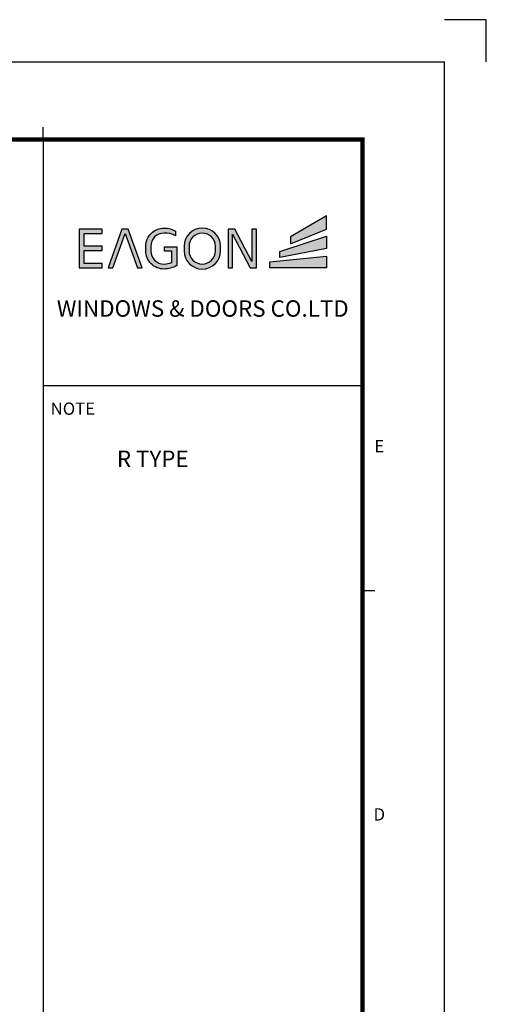
# Model space of a CAD drawing. Units: millimetres. Extents: x 0 to 3222, y 0 to 1485.
# Drawn here: x 1824 to 2102, y 899 to 1485 of the extents above; entities that cross this region are included whole.
import ezdxf
from ezdxf.enums import TextEntityAlignment as Align

# ---------------------------------------------------------------- set-up
doc = ezdxf.new("R2010")
doc.units = ezdxf.units.MM
doc.header["$LTSCALE"] = 0.122188
doc.header["$MEASUREMENT"] = 0
doc.layers.get('0').update_dxf_attribs({"color": 255})
doc.layers.get('DEFPOINTS').update_dxf_attribs({"color": 250})
doc.layers.add('E-FORM', color=3, linetype='Continuous')
doc.layers.add('G-BORD-TEXT', color=3, linetype='Continuous')
doc.styles.add('htw', font='txt')
doc.styles.get("Standard").update_dxf_attribs({"font": 'consola.ttf'})

# ---------------------------------------------------------------- blocks, each defined once
blk = doc.blocks.new('Form EUS_v2')
for color, points in [(20, [(5542948.8, 2788050.8), (5542948.8, 2788116.1), (5542773.7, 2788013.7), (5542773.7, 2787979.5)]), (8, [(5541767, 2788028.9), (5541855.5, 2788028.9), (5541855.5, 2788050.4), (5541742, 2788050.4), (5541742, 2787861.6), (5541855.5, 2787861.6), (5541855.5, 2787883.1), (5541767, 2787883.1), (5541767, 2787946.1), (5541855.5, 2787946.1), (5541855.5, 2787967.5), (5541767, 2787967.5)]), (8, [(5542027, 2787861.6), (5542049.8, 2787861.6), (5541981.7, 2788050.4), (5541951.6, 2788050.4), (5541883.5, 2787861.6), (5541906.3, 2787861.6), (5541966.7, 2788028.9)]), (8, [(5542218.6, 2787964.5), (5542218.6, 2787873.1, -0.126895), (5542156.5, 2787856, -0.414214), (5542067.5, 2787945), (5542067.5, 2787966.9, -0.414214), (5542156.5, 2788055.9, -0.131986), (5542213, 2788040.7), (5542213, 2788018.4, 0.137457), (5542156.5, 2788031.4, 0.414214), (5542092.1, 2787966.9), (5542092.1, 2787945, 0.414214), (5542156.5, 2787880.6, 0.103168), (5542194.6, 2787888.5), (5542194.6, 2787943.6), (5542158.7, 2787943.6), (5542158.7, 2787964.5)]), (8, [(5542490.3, 2788025.8), (5542577.3, 2787861.6), (5542606.9, 2787861.6), (5542606.9, 2788050.4), (5542585.4, 2788050.4), (5542585.4, 2787892.2), (5542501.5, 2788050.4), (5542468.8, 2788050.4), (5542468.8, 2787861.6), (5542490.3, 2787861.6)]), (20, [(5542948.8, 2788016.1), (5542721, 2787941.8), (5542721, 2787911.8), (5542948.8, 2787955.5)]), (20, [(5542948.8, 2787918.4), (5542672.6, 2787890.8), (5542672.6, 2787861.6), (5542948.8, 2787861.6)])]:
    blk.add_hatch(color=color).paths.add_polyline_path(points)
h = blk.add_hatch(color=8)
h.paths.add_polyline_path([(5542432.1, 2787945), (5542432.1, 2787966.9, 1), (5542254.1, 2787966.9), (5542254.1, 2787945, 1)])
h.paths.add_polyline_path([(5542278.7, 2787945), (5542278.7, 2787966.9, -1), (5542407.6, 2787966.9), (5542407.6, 2787945, -1)], flags=16)
at = {"color": 20}
for points in [[(5542773.7, 2788013.7), (5542773.7, 2787979.5), (5542948.8, 2788050.8), (5542948.8, 2788116.1)], [(5542721, 2787911.8), (5542721, 2787941.8), (5542948.8, 2788016.1), (5542948.8, 2787955.5)], [(5542948.8, 2787861.6), (5542672.6, 2787861.6), (5542672.6, 2787890.8), (5542948.8, 2787918.4)]]:
    blk.add_lwpolyline(points, close=True, dxfattribs=at)
at = {"color": 8}
for points in [[(5541767, 2787883.1), (5541767, 2787946.1), (5541855.5, 2787946.1), (5541855.5, 2787967.5), (5541767, 2787967.5), (5541767, 2788028.9), (5541855.5, 2788028.9), (5541855.5, 2788050.4), (5541742, 2788050.4), (5541742, 2787861.6), (5541855.5, 2787861.6), (5541855.5, 2787883.1)], [(5541906.3, 2787861.6), (5541966.7, 2788028.9), (5542027, 2787861.6), (5542049.8, 2787861.6), (5541981.7, 2788050.4), (5541951.6, 2788050.4), (5541883.5, 2787861.6)], [(5542490.3, 2787861.6), (5542490.3, 2788025.8), (5542577.3, 2787861.6), (5542606.9, 2787861.6), (5542606.9, 2788050.4), (5542585.4, 2788050.4), (5542585.4, 2787892.2), (5542501.5, 2788050.4), (5542468.8, 2788050.4), (5542468.8, 2787861.6)]]:
    blk.add_lwpolyline(points, close=True, dxfattribs=at)
for points in [[(5542218.6, 2787964.5), (5542218.6, 2787873.1, -0.126895), (5542156.5, 2787856, -0.414214), (5542067.5, 2787945), (5542067.5, 2787966.9, -0.414214), (5542156.5, 2788055.9, -0.131986), (5542213, 2788040.7), (5542213, 2788018.4, 0.137457), (5542156.5, 2788031.4, 0.414214), (5542092.1, 2787966.9), (5542092.1, 2787945, 0.414214), (5542156.5, 2787880.6, 0.103168), (5542194.6, 2787888.5), (5542194.6, 2787943.6), (5542158.7, 2787943.6), (5542158.7, 2787964.5)], [(5542432.1, 2787945), (5542432.1, 2787966.9, 1), (5542254.1, 2787966.9), (5542254.1, 2787945, 1)], [(5542407.6, 2787945), (5542407.6, 2787966.9, 1), (5542278.7, 2787966.9), (5542278.7, 2787945, 1)]]:
    blk.add_lwpolyline(points, format="xyb", close=True, dxfattribs=at)
at = {"layer": 'DEFPOINTS'}
blk.add_lwpolyline([(5543728.4, 2788866.7), (5543728.4, 2789071.3), (5543523.8, 2789071.3)], dxfattribs=at)
at = {"layer": 'E-FORM'}
for p, q in [((5526725.9, 2788866.7), (5543523.8, 2788866.7)), ((5543523.8, 2777122.5), (5543523.8, 2788866.7)), ((5541566.4, 2788487.4), (5541566.4, 2788547.3)), ((5541566.4, 2787288.9), (5543124.4, 2787288.9)), ((5543124.4, 2786290.3), (5543184.3, 2786290.3))]:
    blk.add_line(p, q, dxfattribs=at)
at = {"layer": 'E-FORM', "const_width": 20}
blk.add_lwpolyline([(5527185.3, 2777501.8), (5543124.4, 2777501.8), (5543124.4, 2788487.4), (5527185.3, 2788487.4)], close=True, dxfattribs=at)
at = {"layer": 'E-FORM'}
blk.add_lwpolyline([(5541566.4, 2788487.4), (5541566.4, 2777501.8)], dxfattribs=at)
at = {"layer": 'E-FORM', "style": 'htw'}
blk.add_text('NOTE', height=59.92, dxfattribs=at).set_placement((5541603.7, 2787145.8))
for s, p in [('E', (5543206.6, 2786963.3)), ('D', (5543206.6, 2785168.7))]:
    blk.add_text(s, height=59.9, dxfattribs=at).set_placement(p, align=Align.CENTER)
at = {"layer": 'E-FORM', "linetype": 'Continuous', "insert": (5542345.4, 2787703.8), "char_height": 80, "width": 1523.818, "attachment_point": 2}
blk.add_mtext('WINDOWS & DOORS CO.LTD', dxfattribs=at)

msp = doc.modelspace()

# ---------------------------------------------------------------- block references
at = {"layer": 'E-FORM', "linetype": 'Continuous', "xscale": 0.122187719580197, "yscale": 0.122187719580197, "zscale": 0.122187719580197}
msp.add_blockref('Form EUS_v2', (-675273.03539, -339305.26177), dxfattribs=at)

# ---------------------------------------------------------------- texts
at = {"layer": 'G-BORD-TEXT', "insert": (1882.35523, 1228.41914), "char_height": 9.762188, "width": 169.4610347, "attachment_point": 1, "style": 'htw'}
msp.add_mtext('R TYPE', dxfattribs=at)

doc.saveas('drawing.dxf')
